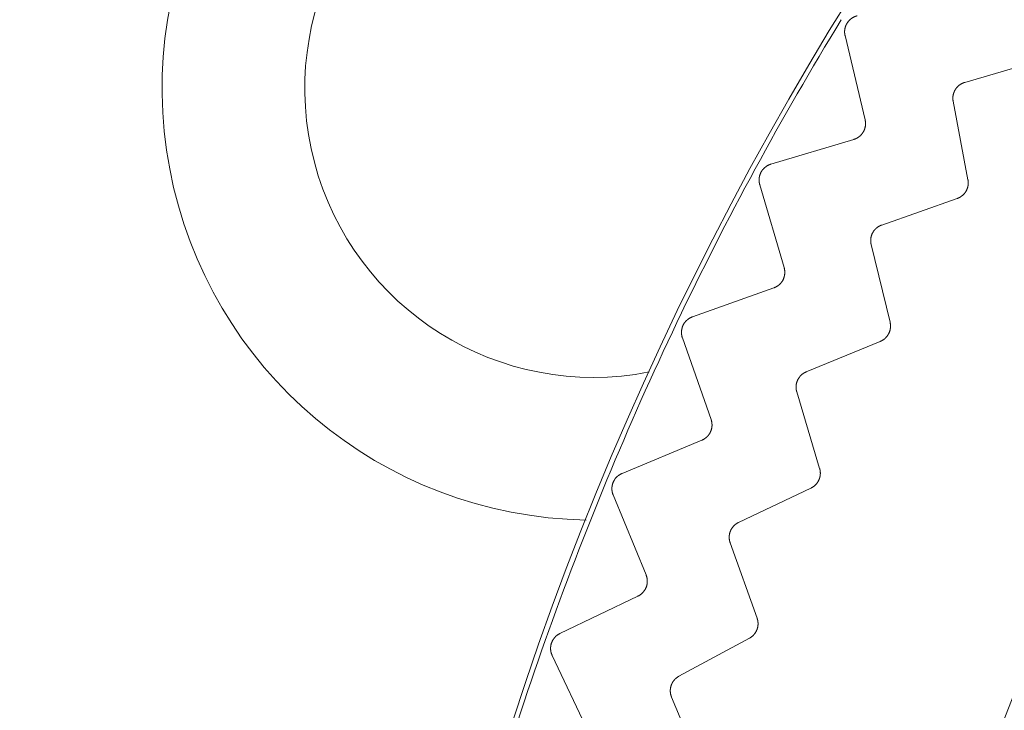
# Model space of a CAD drawing. Extents: x 50 to 821, y 16 to 571.
# Drawn here: x 365 to 366, y 111 to 112 of the extents above; entities that cross this region are included whole.
import ezdxf

# ---------------------------------------------------------------- set-up
doc = ezdxf.new("R2010")
doc.units = 0
doc.header["$MEASUREMENT"] = 0
doc.linetypes.add('DCAD_CONTINUOUS', pattern=[0])
doc.layers.add('DEFAULT', color=7, linetype='DCAD_CONTINUOUS', lineweight=0)
doc.layers.add('DV8_0', color=7, linetype='DCAD_CONTINUOUS', lineweight=0)

# ---------------------------------------------------------------- blocks, each defined once
blk = doc.blocks.new('SE7')
at = {"layer": 'DV8_0', "color": 7, "linetype": 'DCAD_CONTINUOUS', "lineweight": 0, "ltscale": 0.125}
for p, q in [((366.1707, 111.391), (366.1464, 111.493)), ((366.2914, 111.4364), (366.3845, 111.4637)), ((366.2953, 111.3182), (366.2774, 111.4135)), ((366.0565, 111.3372), (366.1569, 111.3672)), ((366.0726, 111.2119), (366.043, 111.3124)), ((366.1908, 111.2635), (366.2823, 111.2957)), ((366.2009, 111.1457), (366.178, 111.2399)), ((365.9614, 111.1522), (366.0601, 111.1874)), ((365.984, 111.0279), (365.9493, 111.1268)), ((366.0994, 111.0856), (366.1891, 111.1225)), ((366.1156, 110.9685), (366.0879, 111.0614)), ((365.8761, 110.9625), (365.9729, 111.0028)), ((366.0174, 110.9032), (366.105, 110.9447)), ((365.9052, 110.8395), (365.8653, 110.9364)), ((366.0397, 110.7871), (366.0072, 110.8784)), ((365.8009, 110.7685), (365.8954, 110.8139)), ((365.9451, 110.7167), (366.0304, 110.7628)), ((365.8364, 110.6472), (365.7915, 110.7419)), ((365.9735, 110.602), (365.9361, 110.6915))]:
    blk.add_line(p, q, dxfattribs=at)
at = {"layer": 'DV8_0', "color": 7, "linetype": 'DCAD_CONTINUOUS', "lineweight": 0, "ltscale": 0.125, "flags": 128}
for points in [[(366.1464, 111.493), (366.1464, 111.4932), (366.1463, 111.4935), (366.1463, 111.4937), (366.1462, 111.494), (366.1462, 111.4942), (366.1461, 111.4945), (366.1461, 111.4948), (366.146, 111.495), (366.146, 111.4953), (366.146, 111.4955), (366.146, 111.4958), (366.1459, 111.496), (366.1459, 111.4963), (366.1459, 111.4966), (366.1459, 111.4968), (366.1459, 111.4971), (366.1459, 111.4974), (366.1459, 111.4976), (366.1459, 111.4979), (366.1459, 111.4981), (366.1459, 111.4984), (366.1459, 111.4987), (366.1459, 111.4989), (366.1459, 111.4992), (366.146, 111.4994), (366.146, 111.4997), (366.146, 111.5), (366.1461, 111.5002), (366.1461, 111.5005), (366.1461, 111.5007), (366.1462, 111.501), (366.1462, 111.5012), (366.1463, 111.5015), (366.1463, 111.5017), (366.1464, 111.502), (366.1464, 111.5023), (366.1465, 111.5025), (366.1466, 111.5028), (366.1466, 111.503), (366.1467, 111.5033), (366.1468, 111.5035), (366.1469, 111.5038), (366.1469, 111.504), (366.147, 111.5043), (366.1471, 111.5045), (366.1472, 111.5048), (366.1473, 111.505), (366.1474, 111.5052), (366.1475, 111.5055), (366.1476, 111.5057), (366.1477, 111.506), (366.1478, 111.5062), (366.1479, 111.5064), (366.1481, 111.5067), (366.1482, 111.5069), (366.1483, 111.5071), (366.1484, 111.5073), (366.1485, 111.5076), (366.1487, 111.5078), (366.1488, 111.508), (366.149, 111.5082), (366.1491, 111.5085), (366.1492, 111.5087), (366.1494, 111.5089), (366.1495, 111.5091), (366.1497, 111.5093), (366.1498, 111.5095), (366.15, 111.5097), (366.1502, 111.5099), (366.1503, 111.5101), (366.1505, 111.5104), (366.1507, 111.5106), (366.1508, 111.5107), (366.151, 111.5109), (366.1512, 111.5111), (366.1513, 111.5113), (366.1515, 111.5115), (366.1517, 111.5117), (366.1519, 111.5119), (366.1521, 111.5121), (366.1523, 111.5122), (366.1525, 111.5124), (366.1527, 111.5126), (366.1529, 111.5128), (366.1531, 111.5129), (366.1533, 111.5131), (366.1535, 111.5133), (366.1537, 111.5134), (366.1539, 111.5136), (366.1541, 111.5137), (366.1543, 111.5139), (366.1545, 111.514), (366.1547, 111.5142), (366.1549, 111.5143), (366.1552, 111.5145), (366.1554, 111.5146), (366.1556, 111.5147), (366.1558, 111.5149), (366.1561, 111.515), (366.1563, 111.5151), (366.1565, 111.5153), (366.1567, 111.5154), (366.157, 111.5155), (366.1572, 111.5156), (366.1575, 111.5157), (366.1577, 111.5158), (366.1579, 111.5159), (366.1582, 111.516), (366.1584, 111.5161), (366.1587, 111.5162), (366.1589, 111.5163), (366.1591, 111.5164), (366.1594, 111.5165), (366.1596, 111.5166), (366.1599, 111.5167), (366.1601, 111.5167), (366.1604, 111.5168), (366.1607, 111.5169), (366.1609, 111.5169), (366.1612, 111.517)], [(366.2914, 111.4364), (366.2912, 111.4363), (366.291, 111.4362), (366.2907, 111.4361), (366.2905, 111.4361), (366.2903, 111.436), (366.29, 111.4359), (366.2898, 111.4358), (366.2896, 111.4357), (366.2894, 111.4356), (366.2891, 111.4355), (366.2889, 111.4354), (366.2887, 111.4353), (366.2885, 111.4352), (366.2882, 111.4351), (366.288, 111.435), (366.2878, 111.4349), (366.2876, 111.4348), (366.2874, 111.4347), (366.2872, 111.4345), (366.2869, 111.4344), (366.2867, 111.4343), (366.2865, 111.4342), (366.2863, 111.434), (366.2861, 111.4339), (366.2859, 111.4338), (366.2857, 111.4336), (366.2855, 111.4335), (366.2853, 111.4334), (366.2851, 111.4332), (366.2849, 111.4331), (366.2847, 111.4329), (366.2845, 111.4328), (366.2843, 111.4326), (366.2842, 111.4324), (366.284, 111.4323), (366.2838, 111.4321), (366.2836, 111.432), (366.2834, 111.4318), (366.2832, 111.4316), (366.2831, 111.4315), (366.2829, 111.4313), (366.2827, 111.4311), (366.2826, 111.4309), (366.2824, 111.4308), (366.2822, 111.4306), (366.2821, 111.4304), (366.2819, 111.4302), (366.2817, 111.43), (366.2816, 111.4298), (366.2814, 111.4296), (366.2813, 111.4294), (366.2811, 111.4293), (366.281, 111.4291), (366.2808, 111.4289), (366.2807, 111.4287), (366.2806, 111.4285), (366.2804, 111.4283), (366.2803, 111.4281), (366.2802, 111.4278), (366.28, 111.4276), (366.2799, 111.4274), (366.2798, 111.4272), (366.2797, 111.427), (366.2795, 111.4268), (366.2794, 111.4266), (366.2793, 111.4264), (366.2792, 111.4261), (366.2791, 111.4259), (366.279, 111.4257), (366.2789, 111.4255), (366.2788, 111.4253), (366.2787, 111.425), (366.2786, 111.4248), (366.2785, 111.4246), (366.2784, 111.4243), (366.2783, 111.4241), (366.2782, 111.4239), (366.2782, 111.4237), (366.2781, 111.4234), (366.278, 111.4232), (366.2779, 111.423), (366.2779, 111.4227), (366.2778, 111.4225), (366.2777, 111.4223), (366.2777, 111.422), (366.2776, 111.4218), (366.2776, 111.4215), (366.2775, 111.4213), (366.2775, 111.4211), (366.2774, 111.4208), (366.2774, 111.4206), (366.2773, 111.4203), (366.2773, 111.4201), (366.2773, 111.4199), (366.2772, 111.4196), (366.2772, 111.4194), (366.2772, 111.4191), (366.2772, 111.4189), (366.2771, 111.4186), (366.2771, 111.4184), (366.2771, 111.4181), (366.2771, 111.4179), (366.2771, 111.4177), (366.2771, 111.4174), (366.2771, 111.4172), (366.2771, 111.4169), (366.2771, 111.4167), (366.2771, 111.4164), (366.2771, 111.4162), (366.2771, 111.4159), (366.2771, 111.4157), (366.2772, 111.4155), (366.2772, 111.4152), (366.2772, 111.415), (366.2772, 111.4147), (366.2773, 111.4145), (366.2773, 111.4142), (366.2773, 111.414), (366.2774, 111.4137), (366.2774, 111.4135)], [(366.1569, 111.3672), (366.1572, 111.3673), (366.1574, 111.3674), (366.1577, 111.3674), (366.1579, 111.3675), (366.1581, 111.3676), (366.1584, 111.3677), (366.1586, 111.3678), (366.1588, 111.3679), (366.1591, 111.368), (366.1593, 111.3681), (366.1595, 111.3682), (366.1598, 111.3683), (366.16, 111.3684), (366.1602, 111.3685), (366.1604, 111.3686), (366.1607, 111.3687), (366.1609, 111.3689), (366.1611, 111.369), (366.1613, 111.3691), (366.1615, 111.3692), (366.1618, 111.3694), (366.162, 111.3695), (366.1622, 111.3696), (366.1624, 111.3698), (366.1626, 111.3699), (366.1628, 111.3701), (366.163, 111.3702), (366.1632, 111.3704), (366.1634, 111.3705), (366.1636, 111.3707), (366.1638, 111.3708), (366.164, 111.371), (366.1642, 111.3712), (366.1644, 111.3713), (366.1646, 111.3715), (366.1648, 111.3717), (366.1649, 111.3718), (366.1651, 111.372), (366.1653, 111.3722), (366.1655, 111.3724), (366.1657, 111.3725), (366.1658, 111.3727), (366.166, 111.3729), (366.1662, 111.3731), (366.1663, 111.3733), (366.1665, 111.3735), (366.1667, 111.3737), (366.1668, 111.3739), (366.167, 111.3741), (366.1671, 111.3743), (366.1673, 111.3745), (366.1674, 111.3747), (366.1676, 111.3749), (366.1677, 111.3751), (366.1679, 111.3753), (366.168, 111.3755), (366.1681, 111.3757), (366.1683, 111.3759), (366.1684, 111.3761), (366.1685, 111.3764), (366.1687, 111.3766), (366.1688, 111.3768), (366.1689, 111.377), (366.169, 111.3772), (366.1691, 111.3775), (366.1692, 111.3777), (366.1693, 111.3779), (366.1695, 111.3782), (366.1696, 111.3784), (366.1697, 111.3786), (366.1698, 111.3788), (366.1698, 111.3791), (366.1699, 111.3793), (366.17, 111.3796), (366.1701, 111.3798), (366.1702, 111.38), (366.1703, 111.3803), (366.1703, 111.3805), (366.1704, 111.3807), (366.1705, 111.381), (366.1705, 111.3812), (366.1706, 111.3815), (366.1707, 111.3817), (366.1707, 111.382), (366.1708, 111.3822), (366.1708, 111.3825), (366.1709, 111.3827), (366.1709, 111.383), (366.171, 111.3832), (366.171, 111.3835), (366.171, 111.3837), (366.1711, 111.384), (366.1711, 111.3842), (366.1711, 111.3845), (366.1711, 111.3847), (366.1712, 111.385), (366.1712, 111.3852), (366.1712, 111.3855), (366.1712, 111.3857), (366.1712, 111.386), (366.1712, 111.3862), (366.1712, 111.3865), (366.1712, 111.3867), (366.1712, 111.387), (366.1712, 111.3872), (366.1712, 111.3875), (366.1712, 111.3877), (366.1712, 111.388), (366.1711, 111.3882), (366.1711, 111.3885), (366.1711, 111.3887), (366.171, 111.389), (366.171, 111.3892), (366.171, 111.3895), (366.1709, 111.3897), (366.1709, 111.39), (366.1708, 111.3902), (366.1708, 111.3905), (366.1707, 111.3907), (366.1707, 111.391)], [(366.043, 111.3124), (366.043, 111.3127), (366.0429, 111.3129), (366.0428, 111.3132), (366.0428, 111.3134), (366.0427, 111.3137), (366.0427, 111.314), (366.0426, 111.3142), (366.0426, 111.3145), (366.0425, 111.3147), (366.0425, 111.315), (366.0424, 111.3152), (366.0424, 111.3155), (366.0424, 111.3158), (366.0423, 111.316), (366.0423, 111.3163), (366.0423, 111.3165), (366.0423, 111.3168), (366.0423, 111.3171), (366.0423, 111.3173), (366.0422, 111.3176), (366.0422, 111.3178), (366.0422, 111.3181), (366.0422, 111.3184), (366.0422, 111.3186), (366.0423, 111.3189), (366.0423, 111.3191), (366.0423, 111.3194), (366.0423, 111.3197), (366.0423, 111.3199), (366.0423, 111.3202), (366.0424, 111.3204), (366.0424, 111.3207), (366.0424, 111.321), (366.0425, 111.3212), (366.0425, 111.3215), (366.0426, 111.3217), (366.0426, 111.322), (366.0427, 111.3222), (366.0427, 111.3225), (366.0428, 111.3227), (366.0429, 111.323), (366.0429, 111.3233), (366.043, 111.3235), (366.0431, 111.3238), (366.0431, 111.324), (366.0432, 111.3243), (366.0433, 111.3245), (366.0434, 111.3247), (366.0435, 111.325), (366.0436, 111.3252), (366.0437, 111.3255), (366.0438, 111.3257), (366.0439, 111.326), (366.044, 111.3262), (366.0441, 111.3264), (366.0442, 111.3267), (366.0443, 111.3269), (366.0444, 111.3271), (366.0445, 111.3274), (366.0447, 111.3276), (366.0448, 111.3278), (366.0449, 111.3281), (366.045, 111.3283), (366.0452, 111.3285), (366.0453, 111.3287), (366.0455, 111.3289), (366.0456, 111.3292), (366.0457, 111.3294), (366.0459, 111.3296), (366.046, 111.3298), (366.0462, 111.33), (366.0464, 111.3302), (366.0465, 111.3304), (366.0467, 111.3306), (366.0468, 111.3308), (366.047, 111.331), (366.0472, 111.3312), (366.0474, 111.3314), (366.0475, 111.3316), (366.0477, 111.3318), (366.0479, 111.332), (366.0481, 111.3322), (366.0483, 111.3324), (366.0484, 111.3325), (366.0486, 111.3327), (366.0488, 111.3329), (366.049, 111.3331), (366.0492, 111.3332), (366.0494, 111.3334), (366.0496, 111.3336), (366.0498, 111.3337), (366.05, 111.3339), (366.0502, 111.3341), (366.0504, 111.3342), (366.0507, 111.3344), (366.0509, 111.3345), (366.0511, 111.3347), (366.0513, 111.3348), (366.0515, 111.335), (366.0517, 111.3351), (366.052, 111.3352), (366.0522, 111.3354), (366.0524, 111.3355), (366.0526, 111.3356), (366.0529, 111.3357), (366.0531, 111.3359), (366.0533, 111.336), (366.0536, 111.3361), (366.0538, 111.3362), (366.0541, 111.3363), (366.0543, 111.3364), (366.0545, 111.3365), (366.0548, 111.3366), (366.055, 111.3367), (366.0553, 111.3368), (366.0555, 111.3369), (366.0558, 111.337), (366.056, 111.3371), (366.0563, 111.3372), (366.0565, 111.3372)], [(366.2953, 111.3182), (366.2954, 111.318), (366.2954, 111.3177), (366.2954, 111.3175), (366.2955, 111.3173), (366.2955, 111.317), (366.2955, 111.3168), (366.2956, 111.3166), (366.2956, 111.3163), (366.2956, 111.3161), (366.2956, 111.3159), (366.2956, 111.3156), (366.2957, 111.3154), (366.2957, 111.3151), (366.2957, 111.3149), (366.2957, 111.3147), (366.2957, 111.3144), (366.2957, 111.3142), (366.2957, 111.314), (366.2957, 111.3137), (366.2956, 111.3135), (366.2956, 111.3133), (366.2956, 111.313), (366.2956, 111.3128), (366.2956, 111.3126), (366.2956, 111.3123), (366.2955, 111.3121), (366.2955, 111.3118), (366.2955, 111.3116), (366.2954, 111.3114), (366.2954, 111.3112), (366.2953, 111.3109), (366.2953, 111.3107), (366.2953, 111.3105), (366.2952, 111.3102), (366.2952, 111.31), (366.2951, 111.3098), (366.295, 111.3095), (366.295, 111.3093), (366.2949, 111.3091), (366.2949, 111.3089), (366.2948, 111.3086), (366.2947, 111.3084), (366.2946, 111.3082), (366.2946, 111.308), (366.2945, 111.3077), (366.2944, 111.3075), (366.2943, 111.3073), (366.2942, 111.3071), (366.2941, 111.3068), (366.2941, 111.3066), (366.294, 111.3064), (366.2939, 111.3062), (366.2938, 111.306), (366.2937, 111.3058), (366.2936, 111.3056), (366.2935, 111.3053), (366.2933, 111.3051), (366.2932, 111.3049), (366.2931, 111.3047), (366.293, 111.3045), (366.2929, 111.3043), (366.2928, 111.3041), (366.2926, 111.3039), (366.2925, 111.3037), (366.2924, 111.3035), (366.2922, 111.3033), (366.2921, 111.3031), (366.292, 111.3029), (366.2918, 111.3027), (366.2917, 111.3025), (366.2916, 111.3024), (366.2914, 111.3022), (366.2913, 111.302), (366.2911, 111.3018), (366.291, 111.3016), (366.2908, 111.3014), (366.2907, 111.3013), (366.2905, 111.3011), (366.2903, 111.3009), (366.2902, 111.3007), (366.29, 111.3006), (366.2898, 111.3004), (366.2897, 111.3002), (366.2895, 111.3001), (366.2893, 111.2999), (366.2892, 111.2998), (366.289, 111.2996), (366.2888, 111.2994), (366.2886, 111.2993), (366.2885, 111.2991), (366.2883, 111.299), (366.2881, 111.2988), (366.2879, 111.2987), (366.2877, 111.2985), (366.2875, 111.2984), (366.2873, 111.2983), (366.2871, 111.2981), (366.2869, 111.298), (366.2867, 111.2979), (366.2866, 111.2977), (366.2864, 111.2976), (366.2862, 111.2975), (366.2859, 111.2974), (366.2857, 111.2972), (366.2855, 111.2971), (366.2853, 111.297), (366.2851, 111.2969), (366.2849, 111.2968), (366.2847, 111.2967), (366.2845, 111.2966), (366.2843, 111.2965), (366.2841, 111.2964), (366.2839, 111.2963), (366.2836, 111.2962), (366.2834, 111.2961), (366.2832, 111.296), (366.283, 111.2959), (366.2828, 111.2958), (366.2825, 111.2957), (366.2823, 111.2957)], [(366.1908, 111.2635), (366.1906, 111.2634), (366.1904, 111.2633), (366.1901, 111.2633), (366.1899, 111.2632), (366.1897, 111.2631), (366.1895, 111.263), (366.1892, 111.2629), (366.189, 111.2628), (366.1888, 111.2627), (366.1886, 111.2626), (366.1884, 111.2624), (366.1881, 111.2623), (366.1879, 111.2622), (366.1877, 111.2621), (366.1875, 111.262), (366.1873, 111.2619), (366.1871, 111.2617), (366.1869, 111.2616), (366.1867, 111.2615), (366.1864, 111.2613), (366.1862, 111.2612), (366.186, 111.2611), (366.1858, 111.2609), (366.1856, 111.2608), (366.1854, 111.2606), (366.1853, 111.2605), (366.1851, 111.2603), (366.1849, 111.2602), (366.1847, 111.26), (366.1845, 111.2599), (366.1843, 111.2597), (366.1841, 111.2595), (366.1839, 111.2594), (366.1838, 111.2592), (366.1836, 111.259), (366.1834, 111.2589), (366.1832, 111.2587), (366.1831, 111.2585), (366.1829, 111.2584), (366.1827, 111.2582), (366.1826, 111.258), (366.1824, 111.2578), (366.1822, 111.2576), (366.1821, 111.2574), (366.1819, 111.2572), (366.1818, 111.2571), (366.1816, 111.2569), (366.1815, 111.2567), (366.1813, 111.2565), (366.1812, 111.2563), (366.181, 111.2561), (366.1809, 111.2559), (366.1808, 111.2557), (366.1806, 111.2555), (366.1805, 111.2553), (366.1804, 111.255), (366.1803, 111.2548), (366.1801, 111.2546), (366.18, 111.2544), (366.1799, 111.2542), (366.1798, 111.254), (366.1797, 111.2538), (366.1796, 111.2535), (366.1794, 111.2533), (366.1793, 111.2531), (366.1792, 111.2529), (366.1791, 111.2527), (366.179, 111.2524), (366.1789, 111.2522), (366.1789, 111.252), (366.1788, 111.2518), (366.1787, 111.2515), (366.1786, 111.2513), (366.1785, 111.2511), (366.1784, 111.2508), (366.1784, 111.2506), (366.1783, 111.2504), (366.1782, 111.2501), (366.1782, 111.2499), (366.1781, 111.2497), (366.178, 111.2494), (366.178, 111.2492), (366.1779, 111.2489), (366.1779, 111.2487), (366.1778, 111.2485), (366.1778, 111.2482), (366.1777, 111.248), (366.1777, 111.2477), (366.1777, 111.2475), (366.1776, 111.2473), (366.1776, 111.247), (366.1776, 111.2468), (366.1776, 111.2465), (366.1775, 111.2463), (366.1775, 111.246), (366.1775, 111.2458), (366.1775, 111.2455), (366.1775, 111.2453), (366.1775, 111.2451), (366.1775, 111.2448), (366.1775, 111.2446), (366.1775, 111.2443), (366.1775, 111.2441), (366.1775, 111.2438), (366.1775, 111.2436), (366.1775, 111.2433), (366.1775, 111.2431), (366.1775, 111.2429), (366.1776, 111.2426), (366.1776, 111.2424), (366.1776, 111.2421), (366.1777, 111.2419), (366.1777, 111.2416), (366.1777, 111.2414), (366.1778, 111.2411), (366.1778, 111.2409), (366.1779, 111.2407), (366.1779, 111.2404), (366.178, 111.2402), (366.178, 111.2399)], [(366.0601, 111.1874), (366.0604, 111.1875), (366.0606, 111.1876), (366.0608, 111.1877), (366.0611, 111.1878), (366.0613, 111.1879), (366.0615, 111.188), (366.0618, 111.1881), (366.062, 111.1882), (366.0622, 111.1883), (366.0625, 111.1884), (366.0627, 111.1885), (366.0629, 111.1886), (366.0631, 111.1888), (366.0633, 111.1889), (366.0636, 111.189), (366.0638, 111.1891), (366.064, 111.1893), (366.0642, 111.1894), (366.0644, 111.1895), (366.0646, 111.1897), (366.0648, 111.1898), (366.065, 111.19), (366.0652, 111.1901), (366.0655, 111.1903), (366.0657, 111.1904), (366.0658, 111.1906), (366.066, 111.1907), (366.0662, 111.1909), (366.0664, 111.1911), (366.0666, 111.1912), (366.0668, 111.1914), (366.067, 111.1916), (366.0672, 111.1917), (366.0674, 111.1919), (366.0675, 111.1921), (366.0677, 111.1923), (366.0679, 111.1924), (366.0681, 111.1926), (366.0682, 111.1928), (366.0684, 111.193), (366.0686, 111.1932), (366.0687, 111.1934), (366.0689, 111.1936), (366.0691, 111.1938), (366.0692, 111.194), (366.0694, 111.1942), (366.0695, 111.1944), (366.0697, 111.1946), (366.0698, 111.1948), (366.07, 111.195), (366.0701, 111.1952), (366.0702, 111.1954), (366.0704, 111.1956), (366.0705, 111.1958), (366.0706, 111.196), (366.0708, 111.1963), (366.0709, 111.1965), (366.071, 111.1967), (366.0711, 111.1969), (366.0712, 111.1972), (366.0713, 111.1974), (366.0715, 111.1976), (366.0716, 111.1978), (366.0717, 111.1981), (366.0718, 111.1983), (366.0719, 111.1985), (366.072, 111.1988), (366.0721, 111.199), (366.0721, 111.1992), (366.0722, 111.1995), (366.0723, 111.1997), (366.0724, 111.1999), (366.0725, 111.2002), (366.0726, 111.2004), (366.0726, 111.2007), (366.0727, 111.2009), (366.0728, 111.2012), (366.0728, 111.2014), (366.0729, 111.2016), (366.0729, 111.2019), (366.073, 111.2021), (366.073, 111.2024), (366.0731, 111.2026), (366.0731, 111.2029), (366.0732, 111.2031), (366.0732, 111.2034), (366.0732, 111.2036), (366.0733, 111.2039), (366.0733, 111.2041), (366.0733, 111.2044), (366.0734, 111.2046), (366.0734, 111.2049), (366.0734, 111.2051), (366.0734, 111.2054), (366.0734, 111.2056), (366.0734, 111.2059), (366.0734, 111.2061), (366.0734, 111.2064), (366.0734, 111.2066), (366.0734, 111.2069), (366.0734, 111.2071), (366.0734, 111.2074), (366.0734, 111.2076), (366.0733, 111.2079), (366.0733, 111.2081), (366.0733, 111.2084), (366.0733, 111.2086), (366.0732, 111.2089), (366.0732, 111.2091), (366.0732, 111.2094), (366.0731, 111.2097), (366.0731, 111.2099), (366.073, 111.2101), (366.073, 111.2104), (366.0729, 111.2106), (366.0729, 111.2109), (366.0728, 111.2111), (366.0727, 111.2114), (366.0727, 111.2116), (366.0726, 111.2119)], [(365.9493, 111.1268), (365.9492, 111.127), (365.9491, 111.1272), (365.949, 111.1275), (365.9489, 111.1277), (365.9489, 111.128), (365.9488, 111.1282), (365.9487, 111.1285), (365.9487, 111.1288), (365.9486, 111.129), (365.9486, 111.1293), (365.9485, 111.1295), (365.9485, 111.1298), (365.9484, 111.13), (365.9484, 111.1303), (365.9483, 111.1305), (365.9483, 111.1308), (365.9483, 111.1311), (365.9482, 111.1313), (365.9482, 111.1316), (365.9482, 111.1318), (365.9482, 111.1321), (365.9482, 111.1324), (365.9481, 111.1326), (365.9481, 111.1329), (365.9481, 111.1331), (365.9481, 111.1334), (365.9481, 111.1337), (365.9481, 111.1339), (365.9481, 111.1342), (365.9482, 111.1344), (365.9482, 111.1347), (365.9482, 111.135), (365.9482, 111.1352), (365.9482, 111.1355), (365.9483, 111.1357), (365.9483, 111.136), (365.9483, 111.1363), (365.9484, 111.1365), (365.9484, 111.1368), (365.9485, 111.137), (365.9485, 111.1373), (365.9486, 111.1375), (365.9486, 111.1378), (365.9487, 111.1381), (365.9488, 111.1383), (365.9488, 111.1386), (365.9489, 111.1388), (365.949, 111.1391), (365.949, 111.1393), (365.9491, 111.1396), (365.9492, 111.1398), (365.9493, 111.1401), (365.9494, 111.1403), (365.9495, 111.1405), (365.9496, 111.1408), (365.9497, 111.141), (365.9498, 111.1413), (365.9499, 111.1415), (365.95, 111.1417), (365.9501, 111.142), (365.9502, 111.1422), (365.9503, 111.1424), (365.9504, 111.1427), (365.9505, 111.1429), (365.9507, 111.1431), (365.9508, 111.1434), (365.9509, 111.1436), (365.9511, 111.1438), (365.9512, 111.144), (365.9513, 111.1443), (365.9515, 111.1445), (365.9516, 111.1447), (365.9518, 111.1449), (365.9519, 111.1451), (365.9521, 111.1453), (365.9522, 111.1455), (365.9524, 111.1457), (365.9526, 111.1459), (365.9527, 111.1461), (365.9529, 111.1463), (365.9531, 111.1465), (365.9532, 111.1467), (365.9534, 111.1469), (365.9536, 111.1471), (365.9538, 111.1473), (365.954, 111.1475), (365.9541, 111.1477), (365.9543, 111.1479), (365.9545, 111.148), (365.9547, 111.1482), (365.9549, 111.1484), (365.9551, 111.1486), (365.9553, 111.1487), (365.9555, 111.1489), (365.9557, 111.1491), (365.9559, 111.1492), (365.9561, 111.1494), (365.9563, 111.1495), (365.9565, 111.1497), (365.9568, 111.1498), (365.957, 111.15), (365.9572, 111.1501), (365.9574, 111.1503), (365.9576, 111.1504), (365.9579, 111.1505), (365.9581, 111.1507), (365.9583, 111.1508), (365.9585, 111.1509), (365.9588, 111.1511), (365.959, 111.1512), (365.9592, 111.1513), (365.9595, 111.1514), (365.9597, 111.1515), (365.96, 111.1516), (365.9602, 111.1517), (365.9604, 111.1518), (365.9607, 111.1519), (365.9609, 111.152), (365.9612, 111.1521), (365.9614, 111.1522)], [(366.2009, 111.1457), (366.201, 111.1455), (366.201, 111.1453), (366.2011, 111.145), (366.2011, 111.1448), (366.2011, 111.1446), (366.2012, 111.1443), (366.2012, 111.1441), (366.2013, 111.1439), (366.2013, 111.1436), (366.2013, 111.1434), (366.2013, 111.1432), (366.2014, 111.1429), (366.2014, 111.1427), (366.2014, 111.1424), (366.2014, 111.1422), (366.2014, 111.142), (366.2014, 111.1417), (366.2015, 111.1415), (366.2015, 111.1413), (366.2015, 111.141), (366.2015, 111.1408), (366.2015, 111.1406), (366.2015, 111.1403), (366.2014, 111.1401), (366.2014, 111.1398), (366.2014, 111.1396), (366.2014, 111.1394), (366.2014, 111.1391), (366.2014, 111.1389), (366.2013, 111.1387), (366.2013, 111.1384), (366.2013, 111.1382), (366.2012, 111.138), (366.2012, 111.1377), (366.2012, 111.1375), (366.2011, 111.1373), (366.2011, 111.137), (366.201, 111.1368), (366.201, 111.1366), (366.2009, 111.1364), (366.2009, 111.1361), (366.2008, 111.1359), (366.2007, 111.1357), (366.2007, 111.1354), (366.2006, 111.1352), (366.2005, 111.135), (366.2005, 111.1348), (366.2004, 111.1345), (366.2003, 111.1343), (366.2002, 111.1341), (366.2001, 111.1339), (366.2001, 111.1336), (366.2, 111.1334), (366.1999, 111.1332), (366.1998, 111.133), (366.1997, 111.1328), (366.1996, 111.1326), (366.1995, 111.1324), (366.1994, 111.1321), (366.1993, 111.1319), (366.1992, 111.1317), (366.1991, 111.1315), (366.199, 111.1313), (366.1988, 111.1311), (366.1987, 111.1309), (366.1986, 111.1307), (366.1985, 111.1305), (366.1984, 111.1303), (366.1982, 111.1301), (366.1981, 111.1299), (366.198, 111.1297), (366.1978, 111.1295), (366.1977, 111.1293), (366.1975, 111.1291), (366.1974, 111.1289), (366.1973, 111.1287), (366.1971, 111.1286), (366.197, 111.1284), (366.1968, 111.1282), (366.1967, 111.128), (366.1965, 111.1278), (366.1964, 111.1277), (366.1962, 111.1275), (366.196, 111.1273), (366.1959, 111.1271), (366.1957, 111.127), (366.1955, 111.1268), (366.1954, 111.1266), (366.1952, 111.1265), (366.195, 111.1263), (366.1949, 111.1262), (366.1947, 111.126), (366.1945, 111.1258), (366.1943, 111.1257), (366.1941, 111.1255), (366.194, 111.1254), (366.1938, 111.1252), (366.1936, 111.1251), (366.1934, 111.125), (366.1932, 111.1248), (366.193, 111.1247), (366.1928, 111.1245), (366.1926, 111.1244), (366.1924, 111.1243), (366.1922, 111.1241), (366.192, 111.124), (366.1918, 111.1239), (366.1916, 111.1238), (366.1914, 111.1237), (366.1912, 111.1235), (366.191, 111.1234), (366.1908, 111.1233), (366.1906, 111.1232), (366.1904, 111.1231), (366.1902, 111.123), (366.19, 111.1229), (366.1897, 111.1228), (366.1895, 111.1227), (366.1893, 111.1226), (366.1891, 111.1225)], [(366.0994, 111.0856), (366.0992, 111.0855), (366.099, 111.0854), (366.0987, 111.0853), (366.0985, 111.0852), (366.0983, 111.0851), (366.0981, 111.085), (366.0979, 111.0849), (366.0976, 111.0848), (366.0974, 111.0847), (366.0972, 111.0846), (366.097, 111.0844), (366.0968, 111.0843), (366.0966, 111.0842), (366.0964, 111.0841), (366.0962, 111.0839), (366.0959, 111.0838), (366.0957, 111.0837), (366.0955, 111.0835), (366.0953, 111.0834), (366.0951, 111.0832), (366.0949, 111.0831), (366.0948, 111.0829), (366.0946, 111.0828), (366.0944, 111.0826), (366.0942, 111.0825), (366.094, 111.0823), (366.0938, 111.0822), (366.0936, 111.082), (366.0934, 111.0818), (366.0933, 111.0817), (366.0931, 111.0815), (366.0929, 111.0813), (366.0927, 111.0811), (366.0926, 111.081), (366.0924, 111.0808), (366.0922, 111.0806), (366.0921, 111.0804), (366.0919, 111.0802), (366.0918, 111.0801), (366.0916, 111.0799), (366.0914, 111.0797), (366.0913, 111.0795), (366.0911, 111.0793), (366.091, 111.0791), (366.0908, 111.0789), (366.0907, 111.0787), (366.0906, 111.0785), (366.0904, 111.0783), (366.0903, 111.0781), (366.0902, 111.0779), (366.09, 111.0777), (366.0899, 111.0775), (366.0898, 111.0773), (366.0897, 111.0771), (366.0895, 111.0768), (366.0894, 111.0766), (366.0893, 111.0764), (366.0892, 111.0762), (366.0891, 111.076), (366.089, 111.0758), (366.0889, 111.0755), (366.0888, 111.0753), (366.0887, 111.0751), (366.0886, 111.0749), (366.0885, 111.0746), (366.0884, 111.0744), (366.0883, 111.0742), (366.0882, 111.074), (366.0881, 111.0737), (366.0881, 111.0735), (366.088, 111.0733), (366.0879, 111.073), (366.0878, 111.0728), (366.0878, 111.0725), (366.0877, 111.0723), (366.0876, 111.0721), (366.0876, 111.0718), (366.0875, 111.0716), (366.0875, 111.0714), (366.0874, 111.0711), (366.0874, 111.0709), (366.0873, 111.0706), (366.0873, 111.0704), (366.0872, 111.0702), (366.0872, 111.0699), (366.0872, 111.0697), (366.0872, 111.0694), (366.0871, 111.0692), (366.0871, 111.0689), (366.0871, 111.0687), (366.0871, 111.0685), (366.087, 111.0682), (366.087, 111.068), (366.087, 111.0677), (366.087, 111.0675), (366.087, 111.0672), (366.087, 111.067), (366.087, 111.0667), (366.087, 111.0665), (366.087, 111.0663), (366.0871, 111.066), (366.0871, 111.0658), (366.0871, 111.0655), (366.0871, 111.0653), (366.0871, 111.065), (366.0872, 111.0648), (366.0872, 111.0645), (366.0872, 111.0643), (366.0873, 111.0641), (366.0873, 111.0638), (366.0873, 111.0636), (366.0874, 111.0633), (366.0874, 111.0631), (366.0875, 111.0629), (366.0875, 111.0626), (366.0876, 111.0624), (366.0877, 111.0621), (366.0877, 111.0619), (366.0878, 111.0617), (366.0879, 111.0614)], [(365.9729, 111.0028), (365.9731, 111.0029), (365.9733, 111.003), (365.9736, 111.0031), (365.9738, 111.0032), (365.974, 111.0033), (365.9742, 111.0034), (365.9745, 111.0035), (365.9747, 111.0037), (365.9749, 111.0038), (365.9751, 111.0039), (365.9754, 111.004), (365.9756, 111.0042), (365.9758, 111.0043), (365.976, 111.0044), (365.9762, 111.0046), (365.9764, 111.0047), (365.9766, 111.0049), (365.9768, 111.005), (365.977, 111.0051), (365.9772, 111.0053), (365.9774, 111.0055), (365.9776, 111.0056), (365.9778, 111.0058), (365.978, 111.0059), (365.9782, 111.0061), (365.9784, 111.0063), (365.9786, 111.0064), (365.9788, 111.0066), (365.979, 111.0068), (365.9791, 111.0069), (365.9793, 111.0071), (365.9795, 111.0073), (365.9797, 111.0075), (365.9799, 111.0077), (365.98, 111.0078), (365.9802, 111.008), (365.9804, 111.0082), (365.9805, 111.0084), (365.9807, 111.0086), (365.9808, 111.0088), (365.981, 111.009), (365.9811, 111.0092), (365.9813, 111.0094), (365.9814, 111.0096), (365.9816, 111.0098), (365.9817, 111.01), (365.9819, 111.0102), (365.982, 111.0104), (365.9821, 111.0107), (365.9823, 111.0109), (365.9824, 111.0111), (365.9825, 111.0113), (365.9827, 111.0115), (365.9828, 111.0117), (365.9829, 111.012), (365.983, 111.0122), (365.9831, 111.0124), (365.9832, 111.0126), (365.9833, 111.0129), (365.9834, 111.0131), (365.9835, 111.0133), (365.9836, 111.0136), (365.9837, 111.0138), (365.9838, 111.014), (365.9839, 111.0143), (365.984, 111.0145), (365.9841, 111.0147), (365.9842, 111.015), (365.9843, 111.0152), (365.9843, 111.0155), (365.9844, 111.0157), (365.9845, 111.0159), (365.9845, 111.0162), (365.9846, 111.0164), (365.9847, 111.0167), (365.9847, 111.0169), (365.9848, 111.0172), (365.9848, 111.0174), (365.9849, 111.0177), (365.9849, 111.0179), (365.9849, 111.0182), (365.985, 111.0184), (365.985, 111.0187), (365.985, 111.0189), (365.9851, 111.0192), (365.9851, 111.0194), (365.9851, 111.0197), (365.9851, 111.0199), (365.9852, 111.0202), (365.9852, 111.0204), (365.9852, 111.0207), (365.9852, 111.0209), (365.9852, 111.0212), (365.9852, 111.0214), (365.9852, 111.0217), (365.9852, 111.0219), (365.9852, 111.0222), (365.9851, 111.0224), (365.9851, 111.0227), (365.9851, 111.0229), (365.9851, 111.0232), (365.9851, 111.0234), (365.985, 111.0237), (365.985, 111.0239), (365.985, 111.0242), (365.9849, 111.0244), (365.9849, 111.0247), (365.9848, 111.0249), (365.9848, 111.0252), (365.9847, 111.0254), (365.9847, 111.0257), (365.9846, 111.0259), (365.9846, 111.0262), (365.9845, 111.0264), (365.9844, 111.0267), (365.9844, 111.0269), (365.9843, 111.0272), (365.9842, 111.0274), (365.9841, 111.0276), (365.984, 111.0279)], [(366.1156, 110.9685), (366.1157, 110.9683), (366.1158, 110.9681), (366.1158, 110.9678), (366.1159, 110.9676), (366.1159, 110.9674), (366.116, 110.9671), (366.116, 110.9669), (366.1161, 110.9667), (366.1161, 110.9665), (366.1162, 110.9662), (366.1162, 110.966), (366.1162, 110.9658), (366.1163, 110.9655), (366.1163, 110.9653), (366.1163, 110.965), (366.1164, 110.9648), (366.1164, 110.9646), (366.1164, 110.9643), (366.1164, 110.9641), (366.1164, 110.9639), (366.1164, 110.9636), (366.1165, 110.9634), (366.1165, 110.9632), (366.1165, 110.9629), (366.1165, 110.9627), (366.1165, 110.9625), (366.1165, 110.9622), (366.1164, 110.962), (366.1164, 110.9617), (366.1164, 110.9615), (366.1164, 110.9613), (366.1164, 110.961), (366.1164, 110.9608), (366.1163, 110.9606), (366.1163, 110.9603), (366.1163, 110.9601), (366.1162, 110.9599), (366.1162, 110.9596), (366.1162, 110.9594), (366.1161, 110.9592), (366.1161, 110.9589), (366.116, 110.9587), (366.116, 110.9585), (366.1159, 110.9582), (366.1159, 110.958), (366.1158, 110.9578), (366.1158, 110.9576), (366.1157, 110.9573), (366.1156, 110.9571), (366.1156, 110.9569), (366.1155, 110.9566), (366.1154, 110.9564), (366.1153, 110.9562), (366.1153, 110.956), (366.1152, 110.9558), (366.1151, 110.9555), (366.115, 110.9553), (366.1149, 110.9551), (366.1148, 110.9549), (366.1147, 110.9547), (366.1146, 110.9545), (366.1145, 110.9542), (366.1144, 110.954), (366.1143, 110.9538), (366.1142, 110.9536), (366.1141, 110.9534), (366.114, 110.9532), (366.1139, 110.953), (366.1138, 110.9528), (366.1137, 110.9526), (366.1135, 110.9524), (366.1134, 110.9522), (366.1133, 110.952), (366.1132, 110.9518), (366.113, 110.9516), (366.1129, 110.9514), (366.1127, 110.9512), (366.1126, 110.951), (366.1125, 110.9508), (366.1123, 110.9506), (366.1122, 110.9504), (366.112, 110.9502), (366.1119, 110.9501), (366.1117, 110.9499), (366.1116, 110.9497), (366.1114, 110.9495), (366.1113, 110.9494), (366.1111, 110.9492), (366.1109, 110.949), (366.1108, 110.9488), (366.1106, 110.9487), (366.1105, 110.9485), (366.1103, 110.9483), (366.1101, 110.9482), (366.1099, 110.948), (366.1098, 110.9479), (366.1096, 110.9477), (366.1094, 110.9475), (366.1092, 110.9474), (366.109, 110.9472), (366.1089, 110.9471), (366.1087, 110.947), (366.1085, 110.9468), (366.1083, 110.9467), (366.1081, 110.9465), (366.1079, 110.9464), (366.1077, 110.9463), (366.1075, 110.9461), (366.1073, 110.946), (366.1071, 110.9459), (366.1069, 110.9457), (366.1067, 110.9456), (366.1065, 110.9455), (366.1063, 110.9454), (366.1061, 110.9453), (366.1059, 110.9452), (366.1057, 110.945), (366.1055, 110.9449), (366.1053, 110.9448), (366.105, 110.9447)], [(365.8653, 110.9364), (365.8652, 110.9367), (365.8651, 110.9369), (365.865, 110.9371), (365.865, 110.9374), (365.8649, 110.9376), (365.8648, 110.9379), (365.8647, 110.9381), (365.8646, 110.9384), (365.8646, 110.9386), (365.8645, 110.9389), (365.8644, 110.9391), (365.8644, 110.9394), (365.8643, 110.9396), (365.8643, 110.9399), (365.8642, 110.9402), (365.8642, 110.9404), (365.8641, 110.9407), (365.8641, 110.9409), (365.864, 110.9412), (365.864, 110.9414), (365.864, 110.9417), (365.8639, 110.942), (365.8639, 110.9422), (365.8639, 110.9425), (365.8639, 110.9427), (365.8639, 110.943), (365.8638, 110.9433), (365.8638, 110.9435), (365.8638, 110.9438), (365.8638, 110.944), (365.8638, 110.9443), (365.8638, 110.9446), (365.8638, 110.9448), (365.8639, 110.9451), (365.8639, 110.9453), (365.8639, 110.9456), (365.8639, 110.9459), (365.8639, 110.9461), (365.864, 110.9464), (365.864, 110.9466), (365.864, 110.9469), (365.8641, 110.9472), (365.8641, 110.9474), (365.8642, 110.9477), (365.8642, 110.9479), (365.8643, 110.9482), (365.8643, 110.9484), (365.8644, 110.9487), (365.8644, 110.9489), (365.8645, 110.9492), (365.8646, 110.9495), (365.8646, 110.9497), (365.8647, 110.9499), (365.8648, 110.9502), (365.8649, 110.9504), (365.865, 110.9507), (365.8651, 110.9509), (365.8651, 110.9512), (365.8652, 110.9514), (365.8653, 110.9517), (365.8654, 110.9519), (365.8655, 110.9521), (365.8657, 110.9524), (365.8658, 110.9526), (365.8659, 110.9529), (365.866, 110.9531), (365.8661, 110.9533), (365.8662, 110.9535), (365.8664, 110.9538), (365.8665, 110.954), (365.8666, 110.9542), (365.8668, 110.9545), (365.8669, 110.9547), (365.867, 110.9549), (365.8672, 110.9551), (365.8673, 110.9553), (365.8675, 110.9555), (365.8676, 110.9558), (365.8678, 110.956), (365.8679, 110.9562), (365.8681, 110.9564), (365.8683, 110.9566), (365.8684, 110.9568), (365.8686, 110.957), (365.8688, 110.9572), (365.8689, 110.9574), (365.8691, 110.9576), (365.8693, 110.9578), (365.8695, 110.9579), (365.8697, 110.9581), (365.8698, 110.9583), (365.87, 110.9585), (365.8702, 110.9587), (365.8704, 110.9589), (365.8706, 110.959), (365.8708, 110.9592), (365.871, 110.9594), (365.8712, 110.9595), (365.8714, 110.9597), (365.8716, 110.9599), (365.8718, 110.96), (365.872, 110.9602), (365.8722, 110.9603), (365.8724, 110.9605), (365.8727, 110.9606), (365.8729, 110.9608), (365.8731, 110.9609), (365.8733, 110.961), (365.8736, 110.9612), (365.8738, 110.9613), (365.874, 110.9614), (365.8742, 110.9616), (365.8745, 110.9617), (365.8747, 110.9618), (365.8749, 110.9619), (365.8752, 110.962), (365.8754, 110.9622), (365.8756, 110.9623), (365.8759, 110.9624), (365.8761, 110.9625)], [(366.0174, 110.9032), (366.0172, 110.9031), (366.017, 110.903), (366.0168, 110.9029), (366.0165, 110.9028), (366.0163, 110.9026), (366.0161, 110.9025), (366.0159, 110.9024), (366.0157, 110.9023), (366.0155, 110.9022), (366.0153, 110.902), (366.0151, 110.9019), (366.0149, 110.9018), (366.0147, 110.9016), (366.0145, 110.9015), (366.0143, 110.9013), (366.0141, 110.9012), (366.0139, 110.901), (366.0137, 110.9009), (366.0135, 110.9007), (366.0133, 110.9006), (366.0131, 110.9004), (366.0129, 110.9003), (366.0127, 110.9001), (366.0125, 110.8999), (366.0124, 110.8998), (366.0122, 110.8996), (366.012, 110.8994), (366.0118, 110.8993), (366.0117, 110.8991), (366.0115, 110.8989), (366.0113, 110.8987), (366.0112, 110.8986), (366.011, 110.8984), (366.0108, 110.8982), (366.0107, 110.898), (366.0105, 110.8978), (366.0104, 110.8976), (366.0102, 110.8974), (366.0101, 110.8972), (366.0099, 110.897), (366.0098, 110.8969), (366.0096, 110.8967), (366.0095, 110.8964), (366.0094, 110.8962), (366.0092, 110.896), (366.0091, 110.8958), (366.009, 110.8956), (366.0088, 110.8954), (366.0087, 110.8952), (366.0086, 110.895), (366.0085, 110.8948), (366.0083, 110.8946), (366.0082, 110.8944), (366.0081, 110.8941), (366.008, 110.8939), (366.0079, 110.8937), (366.0078, 110.8935), (366.0077, 110.8933), (366.0076, 110.893), (366.0075, 110.8928), (366.0074, 110.8926), (366.0073, 110.8923), (366.0072, 110.8921), (366.0072, 110.8919), (366.0071, 110.8917), (366.007, 110.8914), (366.0069, 110.8912), (366.0069, 110.891), (366.0068, 110.8907), (366.0067, 110.8905), (366.0067, 110.8902), (366.0066, 110.89), (366.0065, 110.8898), (366.0065, 110.8895), (366.0064, 110.8893), (366.0064, 110.8891), (366.0063, 110.8888), (366.0063, 110.8886), (366.0062, 110.8883), (366.0062, 110.8881), (366.0062, 110.8878), (366.0061, 110.8876), (366.0061, 110.8874), (366.0061, 110.8871), (366.0061, 110.8869), (366.006, 110.8866), (366.006, 110.8864), (366.006, 110.8861), (366.006, 110.8859), (366.006, 110.8857), (366.006, 110.8854), (366.006, 110.8852), (366.006, 110.8849), (366.006, 110.8847), (366.006, 110.8844), (366.006, 110.8842), (366.006, 110.8839), (366.006, 110.8837), (366.0061, 110.8835), (366.0061, 110.8832), (366.0061, 110.883), (366.0061, 110.8827), (366.0062, 110.8825), (366.0062, 110.8822), (366.0062, 110.882), (366.0063, 110.8818), (366.0063, 110.8815), (366.0064, 110.8813), (366.0064, 110.881), (366.0065, 110.8808), (366.0065, 110.8806), (366.0066, 110.8803), (366.0066, 110.8801), (366.0067, 110.8798), (366.0068, 110.8796), (366.0068, 110.8794), (366.0069, 110.8791), (366.007, 110.8789), (366.0071, 110.8787), (366.0072, 110.8784)], [(365.8954, 110.8139), (365.8956, 110.814), (365.8959, 110.8141), (365.8961, 110.8142), (365.8963, 110.8143), (365.8965, 110.8144), (365.8967, 110.8146), (365.897, 110.8147), (365.8972, 110.8148), (365.8974, 110.815), (365.8976, 110.8151), (365.8978, 110.8152), (365.898, 110.8154), (365.8982, 110.8155), (365.8984, 110.8157), (365.8986, 110.8158), (365.8988, 110.816), (365.899, 110.8161), (365.8992, 110.8163), (365.8994, 110.8164), (365.8996, 110.8166), (365.8998, 110.8168), (365.9, 110.8169), (365.9002, 110.8171), (365.9004, 110.8173), (365.9006, 110.8174), (365.9007, 110.8176), (365.9009, 110.8178), (365.9011, 110.818), (365.9013, 110.8181), (365.9014, 110.8183), (365.9016, 110.8185), (365.9018, 110.8187), (365.9019, 110.8189), (365.9021, 110.8191), (365.9023, 110.8193), (365.9024, 110.8195), (365.9026, 110.8197), (365.9027, 110.8199), (365.9029, 110.8201), (365.903, 110.8203), (365.9032, 110.8205), (365.9033, 110.8207), (365.9035, 110.8209), (365.9036, 110.8211), (365.9037, 110.8213), (365.9039, 110.8215), (365.904, 110.8218), (365.9041, 110.822), (365.9042, 110.8222), (365.9044, 110.8224), (365.9045, 110.8226), (365.9046, 110.8229), (365.9047, 110.8231), (365.9048, 110.8233), (365.9049, 110.8235), (365.905, 110.8238), (365.9051, 110.824), (365.9052, 110.8242), (365.9053, 110.8245), (365.9054, 110.8247), (365.9055, 110.8249), (365.9056, 110.8252), (365.9057, 110.8254), (365.9058, 110.8257), (365.9058, 110.8259), (365.9059, 110.8261), (365.906, 110.8264), (365.906, 110.8266), (365.9061, 110.8269), (365.9062, 110.8271), (365.9062, 110.8274), (365.9063, 110.8276), (365.9063, 110.8279), (365.9064, 110.8281), (365.9064, 110.8283), (365.9065, 110.8286), (365.9065, 110.8288), (365.9066, 110.8291), (365.9066, 110.8293), (365.9066, 110.8296), (365.9066, 110.8298), (365.9067, 110.8301), (365.9067, 110.8303), (365.9067, 110.8306), (365.9067, 110.8308), (365.9067, 110.8311), (365.9067, 110.8313), (365.9067, 110.8316), (365.9067, 110.8319), (365.9067, 110.8321), (365.9067, 110.8324), (365.9067, 110.8326), (365.9067, 110.8329), (365.9067, 110.8331), (365.9067, 110.8334), (365.9067, 110.8336), (365.9066, 110.8339), (365.9066, 110.8341), (365.9066, 110.8344), (365.9066, 110.8346), (365.9065, 110.8349), (365.9065, 110.8351), (365.9064, 110.8354), (365.9064, 110.8356), (365.9063, 110.8359), (365.9063, 110.8361), (365.9062, 110.8364), (365.9062, 110.8366), (365.9061, 110.8368), (365.9061, 110.8371), (365.906, 110.8373), (365.9059, 110.8376), (365.9058, 110.8378), (365.9058, 110.8381), (365.9057, 110.8383), (365.9056, 110.8385), (365.9055, 110.8388), (365.9054, 110.839), (365.9053, 110.8393), (365.9052, 110.8395)], [(366.0397, 110.7871), (366.0398, 110.7869), (366.0399, 110.7867), (366.04, 110.7864), (366.04, 110.7862), (366.0401, 110.786), (366.0402, 110.7858), (366.0402, 110.7855), (366.0403, 110.7853), (366.0403, 110.7851), (366.0404, 110.7848), (366.0405, 110.7846), (366.0405, 110.7844), (366.0405, 110.7841), (366.0406, 110.7839), (366.0406, 110.7837), (366.0407, 110.7834), (366.0407, 110.7832), (366.0407, 110.783), (366.0408, 110.7827), (366.0408, 110.7825), (366.0408, 110.7823), (366.0408, 110.782), (366.0409, 110.7818), (366.0409, 110.7816), (366.0409, 110.7813), (366.0409, 110.7811), (366.0409, 110.7809), (366.0409, 110.7806), (366.0409, 110.7804), (366.0409, 110.7801), (366.0409, 110.7799), (366.0409, 110.7797), (366.0409, 110.7794), (366.0409, 110.7792), (366.0409, 110.779), (366.0408, 110.7787), (366.0408, 110.7785), (366.0408, 110.7783), (366.0408, 110.778), (366.0407, 110.7778), (366.0407, 110.7776), (366.0407, 110.7773), (366.0406, 110.7771), (366.0406, 110.7769), (366.0406, 110.7766), (366.0405, 110.7764), (366.0405, 110.7762), (366.0404, 110.7759), (366.0404, 110.7757), (366.0403, 110.7755), (366.0402, 110.7752), (366.0402, 110.775), (366.0401, 110.7748), (366.04, 110.7746), (366.04, 110.7743), (366.0399, 110.7741), (366.0398, 110.7739), (366.0397, 110.7737), (366.0397, 110.7734), (366.0396, 110.7732), (366.0395, 110.773), (366.0394, 110.7728), (366.0393, 110.7726), (366.0392, 110.7724), (366.0391, 110.7721), (366.039, 110.7719), (366.0389, 110.7717), (366.0388, 110.7715), (366.0387, 110.7713), (366.0386, 110.7711), (366.0385, 110.7709), (366.0384, 110.7707), (366.0383, 110.7705), (366.0381, 110.7702), (366.038, 110.77), (366.0379, 110.7698), (366.0378, 110.7696), (366.0376, 110.7694), (366.0375, 110.7692), (366.0374, 110.7691), (366.0373, 110.7689), (366.0371, 110.7687), (366.037, 110.7685), (366.0368, 110.7683), (366.0367, 110.7681), (366.0365, 110.7679), (366.0364, 110.7677), (366.0362, 110.7676), (366.0361, 110.7674), (366.0359, 110.7672), (366.0358, 110.767), (366.0356, 110.7668), (366.0355, 110.7667), (366.0353, 110.7665), (366.0351, 110.7663), (366.035, 110.7662), (366.0348, 110.766), (366.0346, 110.7658), (366.0345, 110.7657), (366.0343, 110.7655), (366.0341, 110.7654), (366.0339, 110.7652), (366.0337, 110.7651), (366.0336, 110.7649), (366.0334, 110.7648), (366.0332, 110.7646), (366.033, 110.7645), (366.0328, 110.7643), (366.0326, 110.7642), (366.0324, 110.764), (366.0322, 110.7639), (366.032, 110.7638), (366.0318, 110.7636), (366.0316, 110.7635), (366.0314, 110.7634), (366.0312, 110.7633), (366.031, 110.7631), (366.0308, 110.763), (366.0306, 110.7629), (366.0304, 110.7628)], [(365.7915, 110.7419), (365.7914, 110.7422), (365.7913, 110.7424), (365.7912, 110.7427), (365.7911, 110.7429), (365.791, 110.7431), (365.7909, 110.7434), (365.7908, 110.7436), (365.7907, 110.7439), (365.7906, 110.7441), (365.7905, 110.7444), (365.7904, 110.7446), (365.7904, 110.7449), (365.7903, 110.7451), (365.7902, 110.7454), (365.7902, 110.7456), (365.7901, 110.7459), (365.79, 110.7461), (365.79, 110.7464), (365.7899, 110.7466), (365.7899, 110.7469), (365.7898, 110.7472), (365.7898, 110.7474), (365.7897, 110.7477), (365.7897, 110.7479), (365.7897, 110.7482), (365.7897, 110.7484), (365.7896, 110.7487), (365.7896, 110.749), (365.7896, 110.7492), (365.7896, 110.7495), (365.7896, 110.7497), (365.7895, 110.75), (365.7895, 110.7503), (365.7895, 110.7505), (365.7895, 110.7508), (365.7896, 110.751), (365.7896, 110.7513), (365.7896, 110.7516), (365.7896, 110.7518), (365.7896, 110.7521), (365.7896, 110.7523), (365.7897, 110.7526), (365.7897, 110.7529), (365.7897, 110.7531), (365.7898, 110.7534), (365.7898, 110.7536), (365.7898, 110.7539), (365.7899, 110.7542), (365.7899, 110.7544), (365.79, 110.7547), (365.79, 110.7549), (365.7901, 110.7552), (365.7902, 110.7554), (365.7902, 110.7557), (365.7903, 110.7559), (365.7904, 110.7562), (365.7904, 110.7564), (365.7905, 110.7567), (365.7906, 110.7569), (365.7907, 110.7572), (365.7908, 110.7574), (365.7909, 110.7577), (365.791, 110.7579), (365.7911, 110.7581), (365.7912, 110.7584), (365.7913, 110.7586), (365.7914, 110.7589), (365.7915, 110.7591), (365.7916, 110.7593), (365.7917, 110.7596), (365.7918, 110.7598), (365.792, 110.76), (365.7921, 110.7603), (365.7922, 110.7605), (365.7923, 110.7607), (365.7925, 110.7609), (365.7926, 110.7612), (365.7928, 110.7614), (365.7929, 110.7616), (365.793, 110.7618), (365.7932, 110.762), (365.7933, 110.7622), (365.7935, 110.7624), (365.7937, 110.7627), (365.7938, 110.7629), (365.794, 110.7631), (365.7941, 110.7633), (365.7943, 110.7635), (365.7945, 110.7637), (365.7947, 110.7639), (365.7948, 110.7641), (365.795, 110.7642), (365.7952, 110.7644), (365.7954, 110.7646), (365.7956, 110.7648), (365.7957, 110.765), (365.7959, 110.7652), (365.7961, 110.7653), (365.7963, 110.7655), (365.7965, 110.7657), (365.7967, 110.7659), (365.7969, 110.766), (365.7971, 110.7662), (365.7973, 110.7663), (365.7975, 110.7665), (365.7977, 110.7667), (365.798, 110.7668), (365.7982, 110.767), (365.7984, 110.7671), (365.7986, 110.7672), (365.7988, 110.7674), (365.799, 110.7675), (365.7993, 110.7677), (365.7995, 110.7678), (365.7997, 110.7679), (365.8, 110.7681), (365.8002, 110.7682), (365.8004, 110.7683), (365.8007, 110.7684), (365.8009, 110.7685)], [(365.9451, 110.7167), (365.9449, 110.7166), (365.9447, 110.7165), (365.9444, 110.7164), (365.9442, 110.7163), (365.944, 110.7161), (365.9438, 110.716), (365.9436, 110.7159), (365.9434, 110.7157), (365.9432, 110.7156), (365.943, 110.7154), (365.9428, 110.7153), (365.9426, 110.7152), (365.9424, 110.715), (365.9422, 110.7149), (365.942, 110.7147), (365.9418, 110.7145), (365.9417, 110.7144), (365.9415, 110.7142), (365.9413, 110.7141), (365.9411, 110.7139), (365.9409, 110.7137), (365.9407, 110.7136), (365.9406, 110.7134), (365.9404, 110.7132), (365.9402, 110.7131), (365.9401, 110.7129), (365.9399, 110.7127), (365.9397, 110.7125), (365.9396, 110.7123), (365.9394, 110.7122), (365.9392, 110.712), (365.9391, 110.7118), (365.9389, 110.7116), (365.9388, 110.7114), (365.9386, 110.7112), (365.9385, 110.711), (365.9383, 110.7108), (365.9382, 110.7106), (365.9381, 110.7104), (365.9379, 110.7102), (365.9378, 110.71), (365.9377, 110.7098), (365.9375, 110.7096), (365.9374, 110.7094), (365.9373, 110.7092), (365.9372, 110.7089), (365.937, 110.7087), (365.9369, 110.7085), (365.9368, 110.7083), (365.9367, 110.7081), (365.9366, 110.7079), (365.9365, 110.7076), (365.9364, 110.7074), (365.9363, 110.7072), (365.9362, 110.707), (365.9361, 110.7067), (365.936, 110.7065), (365.9359, 110.7063), (365.9358, 110.7061), (365.9357, 110.7058), (365.9357, 110.7056), (365.9356, 110.7054), (365.9355, 110.7051), (365.9354, 110.7049), (365.9354, 110.7047), (365.9353, 110.7044), (365.9352, 110.7042), (365.9352, 110.704), (365.9351, 110.7037), (365.9351, 110.7035), (365.935, 110.7032), (365.935, 110.703), (365.9349, 110.7028), (365.9349, 110.7025), (365.9348, 110.7023), (365.9348, 110.702), (365.9348, 110.7018), (365.9347, 110.7015), (365.9347, 110.7013), (365.9347, 110.7011), (365.9347, 110.7008), (365.9346, 110.7006), (365.9346, 110.7003), (365.9346, 110.7001), (365.9346, 110.6998), (365.9346, 110.6996), (365.9346, 110.6994), (365.9346, 110.6991), (365.9346, 110.6989), (365.9346, 110.6986), (365.9346, 110.6984), (365.9346, 110.6981), (365.9346, 110.6979), (365.9347, 110.6976), (365.9347, 110.6974), (365.9347, 110.6972), (365.9347, 110.6969), (365.9347, 110.6967), (365.9348, 110.6964), (365.9348, 110.6962), (365.9349, 110.6959), (365.9349, 110.6957), (365.9349, 110.6955), (365.935, 110.6952), (365.935, 110.695), (365.9351, 110.6947), (365.9351, 110.6945), (365.9352, 110.6943), (365.9353, 110.694), (365.9353, 110.6938), (365.9354, 110.6936), (365.9355, 110.6933), (365.9355, 110.6931), (365.9356, 110.6928), (365.9357, 110.6926), (365.9358, 110.6924), (365.9359, 110.6921), (365.9359, 110.6919), (365.936, 110.6917), (365.9361, 110.6915)]]:
    blk.add_lwpolyline(points, dxfattribs=at)
at = {"layer": 'DV8_0', "color": 7, "linetype": 'DCAD_CONTINUOUS', "lineweight": 0, "ltscale": 0.125}
for radius in [3.9924, 3.4317, 3.38, 3.3329]:
    blk.add_circle((369.5417, 109.4289), radius, dxfattribs=at)
for centre, radius, start, end in [((371.774, 103.7491), 13.06, 118.95554, 158.51363), ((372.4043, 102.0541), 13.5035, 117.82222, 152.79648), ((365.8417, 111.4289), 0.5229, 34.2124, 269.0015), ((365.8417, 111.4289), 0.35, 22.0984, 281.1156), ((369.5417, 109.4289), 3.9874, 148.5, 151.5), ((369.5417, 109.4289), 3.9874, 151.5, 154.5), ((369.5417, 109.4289), 3.9874, 154.5, 157.5), ((369.5417, 109.4289), 3.9874, 157.5, 160.5), ((369.5417, 109.4289), 3.9874, 160.5, 163.5)]:
    blk.add_arc(centre, radius, start, end, dxfattribs=at)

msp = doc.modelspace()

# ---------------------------------------------------------------- block references
at = {"layer": 'DEFAULT', "lineweight": 0}
msp.add_blockref('SE7', (0, 0), dxfattribs=at).dxf.unprotected_set("ltscale", 0)

doc.saveas('drawing.dxf')
